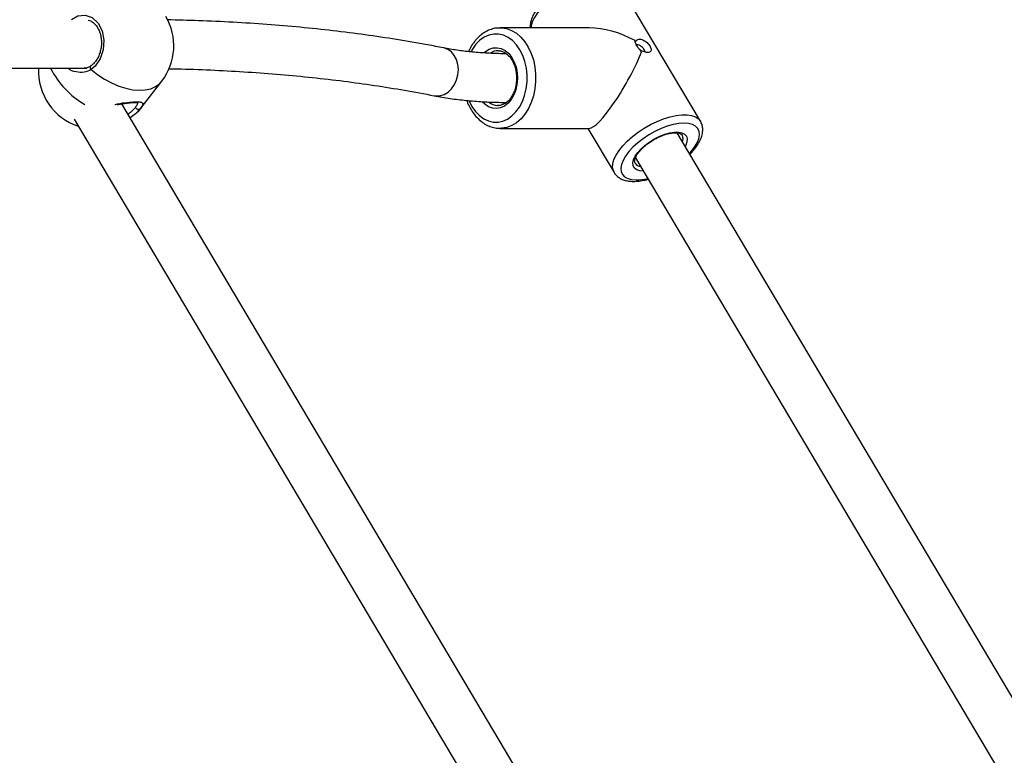
# Model space of a CAD drawing. Units: millimetres. Extents: x 4.4 to 23.1, y -4.3 to 14.5.
# Drawn here: x 13.1 to 13.5, y 8.4 to 8.7 of the extents above; entities that cross this region are included whole.
import ezdxf

# ---------------------------------------------------------------- set-up
doc = ezdxf.new("R2010")
doc.units = ezdxf.units.MM

# ---------------------------------------------------------------- blocks, each defined once
blk = doc.blocks.new('OPSI S111B')
at = {"color": 7, "linetype": 'Continuous', "lineweight": 25}
for p, q in [((13.36923370646335, 8.627400033987099), (13.34241705727917, 8.67259665613153)), ((13.30309650298958, 8.6580711946807), (13.30345141569641, 8.658078830572661)), ((13.33269754074289, 8.658078830572661), (13.30345141569641, 8.658078830572661)), ((13.34782682262747, 8.65313052812405), (13.3480193000826, 8.65373023615018)), ((13.30289952648972, 8.650576153227915), (13.30274430891522, 8.650578830572952)), ((13.34995885456673, 8.650461320168572), (13.34912918839408, 8.650935528566945)), ((13.01375221045172, 8.644827613741539), (13.16764536639975, 8.644827613741539)), ((13.18588659379319, 8.632236954366702), (13.1923021745345, 8.640574735549192)), ((13.37261618206256, 8.307103101331334), (13.1791699713206, 8.633136202355557)), ((13.16356483122153, 8.628081286049449), (13.35884585809189, 8.298955796755648)), ((13.30361182577625, 8.625080390123797), (13.30345141569641, 8.625078830573214)), ((13.30345141569641, 8.625078830573214), (13.33269754074289, 8.625078830573214)), ((13.33223940091856, 8.625078830573214), (13.34085330648239, 8.610561005010707)), ((13.5493928773606, 8.307103101331334), (13.3616142308886, 8.623584123004433)), ((13.34784322472414, 8.615437968201034), (13.53562255338628, 8.298955796755648)), ((13.34769720048943, 8.613732740235603), (13.34775791686415, 8.613622012609879))]:
    blk.add_line(p, q, dxfattribs=at)
at = {"color": 8, "linetype": 'Continuous', "lineweight": 25}
blk.add_line((13.18523695975754, 8.631510938313907), (13.18588659379319, 8.632236954366702), dxfattribs=at)
at = {"color": 8, "linetype": 'Continuous', "lineweight": 25, "flags": 128}
for points in [[(13.34241705727917, 8.67259665613153), (13.34173108815529, 8.673426093795454), (13.34074266443285, 8.674083312343894), (13.33948748800621, 8.674529398067419), (13.33799231078891, 8.674754843417643), (13.33628899988188, 8.674754843417643), (13.33441385840278, 8.674529398067419), (13.33240685173886, 8.674083312343894), (13.33031075574699, 8.673426093795454), (13.32817024507975, 8.672571749884694), (13.3260309410064, 8.67153848947771), (13.32393843907202, 8.67034833471905), (13.32193733732792, 8.66902665169607), (13.32007028578236, 8.667601609784354), (13.31837707739695, 8.666103581279343), (13.31689379996832, 8.664564494058025), (13.31565206698296, 8.663017151095003), (13.31467834381628, 8.661494531312085), (13.31399338369673, 8.660029086713505), (13.31361178535307, 8.658652050704289), (13.31354211304214, 8.658078830572661)], [(13.16266391429171, 8.66082761374116), (13.16478213967211, 8.662059346759518), (13.16718970424999, 8.662301382024337), (13.16947752791683, 8.661458077305609), (13.17137645603297, 8.659643081369607), (13.17267933614793, 8.657079215314182), (13.17325647864644, 8.654053349608033), (13.17305229475395, 8.650885845461628), (13.17208387780492, 8.647916085210339), (13.1704481885893, 8.6454814380412), (13.16915247730075, 8.644357577952062), (13.16915247730075, 8.644357577952062)], [(13.30345141569641, 8.658078830572661), (13.30383019960872, 8.658070132689202), (13.30552403450501, 8.657816395123403), (13.30717369513449, 8.657216582057911), (13.30874402183625, 8.656283477470309), (13.31020154583101, 8.65503696886651), (13.31151520251959, 8.653503623408936), (13.31265699359145, 8.65171612169422), (13.31360258375143, 8.649712561218506), (13.31433181939, 8.647535644395132), (13.3148291581122, 8.645231768426923), (13.31508400001193, 8.642850036434423), (13.31509091356865, 8.640441210893071), (13.31484975143693, 8.638056631738321), (13.31436565357152, 8.635747122138012), (13.31364893766958, 8.633561905280542), (13.31271487929488, 8.631547555265454), (13.3115833862751, 8.629747004466365), (13.31027857442249, 8.628198628499261), (13.30882825353118, 8.626935428310274), (13.30726333467764, 8.625984326816136), (13.30561717138998, 8.625365595096694), (13.30392484877965, 8.625092420341273), (13.30361182577625, 8.625080390123797)], [(13.2932591423153, 8.634086078629364), (13.29418291143819, 8.632258410230746), (13.29531059720401, 8.630635541659897), (13.29660391430961, 8.62928213317707), (13.2980310169908, 8.628231510196086), (13.29955676524632, 8.627509542540677), (13.30114359009102, 8.627134007448943), (13.30275241862845, 8.627114151844465), (13.30434363616522, 8.627450464631577), (13.30587806164048, 8.628134664679122), (13.30731791240695, 8.62914990471097), (13.30862773456037, 8.630471186144744), (13.30977527593431, 8.63206597465239), (13.31073228024915, 8.633895001239464), (13.31147518288279, 8.635913229208994), (13.31198569110646, 8.638070963086532), (13.3122512345174, 8.64031507230163), (13.31226527455082, 8.642590299441393), (13.31202746549688, 8.644840620858188), (13.3115436630026, 8.647010626176664), (13.31082577989154, 8.649046882659489), (13.30989149282986, 8.650899250911491), (13.30876380706403, 8.652522119485978), (13.30747048995844, 8.653875527965168), (13.30604338727725, 8.654926150946151), (13.30451763902173, 8.65564811860156), (13.30293081417702, 8.656023653693294), (13.30132198563596, 8.65604350930141), (13.29973076810283, 8.65570719651066), (13.29819634262757, 8.655022996463115), (13.2967564918611, 8.654007756431268), (13.29544666970768, 8.652686474997493), (13.29544666970768, 8.652686474997493)], [(13.28173513773371, 8.635801023079578), (13.28227659650228, 8.635724954612554), (13.28366373140242, 8.635793319113757), (13.28503279698206, 8.636229098865327), (13.28631977725608, 8.637011917289668), (13.28746449445615, 8.638105170666561), (13.28841342288005, 8.639457739682141), (13.28912219168641, 8.641006379711937), (13.28955765963773, 8.642678678072), (13.28969946473379, 8.644396439947625), (13.28954097632531, 8.646079344703933), (13.289089605157, 8.647648701582396), (13.28836645683922, 8.649031129203534), (13.28740534498801, 8.650161986788474), (13.28625121012309, 8.650988396686328), (13.28495801830585, 8.651471716897388), (13.28482170591386, 8.651500484065648)], [(13.29544666970768, 8.652686474997493), (13.29429912833374, 8.651091686493485), (13.29382405216464, 8.650258596418892)], [(13.29817967817807, 8.649959702713998), (13.29859927204169, 8.650317324343517), (13.2998307924784, 8.651079541748798), (13.30114205830913, 8.651498378698191), (13.30248567696916, 8.651558697336325), (13.30381308658188, 8.65125831758621), (13.30507631110166, 8.650608095955134), (13.30622969430559, 8.649631533145905), (13.30723154991873, 8.64836392468703), (13.30804566826854, 8.646851085246338), (13.30864262500044, 8.645147692786734), (13.30900084453541, 8.643315312346997), (13.3091073798926, 8.641420170933882), (13.30895838060614, 8.639530763892138), (13.30855923189237, 8.637715379314498), (13.30792436003257, 8.636039629931359), (13.30707671094869, 8.634564081694291), (13.30604692088608, 8.633342064756901), (13.30487220913646, 8.632417745997257), (13.30359503285153, 8.631824532701897), (13.30226155250356, 8.631583865146125), (13.3009199635483, 8.631704441686336), (13.29961875450616, 8.632181904362254), (13.29840495446414, 8.632998996439595), (13.29757091356013, 8.633826119253966)], [(13.16915247730075, 8.644357577952062), (13.16901103342324, 8.644572717195727), (13.16890721955796, 8.644800829861081), (13.16884792171485, 8.645026785172261), (13.16883707313472, 8.645235595435109), (13.16887539340977, 8.645413410198556), (13.16896034074242, 8.64554843495341), (13.16901702197291, 8.645595890014986)], [(13.16915247730075, 8.644357577952062), (13.17126602822399, 8.642698657025788), (13.17349914456216, 8.641229001041095), (13.17580716159799, 8.63997800468121), (13.17814391653454, 8.638970689211304), (13.18046267177059, 8.638227202016308), (13.18271704973385, 8.637762413632911), (13.18486196045277, 8.637585620322964), (13.18685450342972, 8.63770035814366), (13.18865482567643, 8.63810433221431), (13.19022691882427, 8.638789462624002), (13.19153933933493, 8.639742046034256), (13.1923021745345, 8.640574735549192)], [(13.34086587760911, 8.610539990080609), (13.34060121664087, 8.61108146903632), (13.34035833107854, 8.612196150272096), (13.34042843453725, 8.613455428559858), (13.34081003288092, 8.614832464569075), (13.34149499300046, 8.616297909167654), (13.3424687161635, 8.617820528950572), (13.34371044914887, 8.619367871913594), (13.3451937265775, 8.620906959134912), (13.3468869349629, 8.622404987639923), (13.34875398650846, 8.62383002955164), (13.35075508825256, 8.625151712574619), (13.35284759018695, 8.626341867333279), (13.35498689426394, 8.627375127740263), (13.35712740493117, 8.628229471651023), (13.35922350092304, 8.628886690203101), (13.36123050758696, 8.629332775922988), (13.36310564906606, 8.629558221273212), (13.36480895996946, 8.629558221273212), (13.36630413719039, 8.629332775922988), (13.36755931361339, 8.628886690203101), (13.36854773733948, 8.628229471651023), (13.36923416011204, 8.627399269178452)], [(13.36563745299581, 8.6168034082292), (13.36620559375596, 8.617448430613761), (13.36730804347761, 8.618906465584471), (13.36813088315402, 8.620328598892113), (13.36865385173886, 8.62167981290247), (13.3688640720059, 8.622926836232976), (13.36875636763879, 8.624038963040105), (13.36833339067679, 8.624988809064119), (13.36760555621303, 8.625752985946631), (13.36659078594975, 8.62631267711174), (13.36531406690055, 8.626654101113557), (13.3638068361245, 8.626768850954134), (13.36210620664068, 8.626654101113557), (13.36025405359695, 8.62631267711174), (13.35829598314675, 8.625752985946631), (13.35628020948142, 8.624988809064119), (13.35425636764129, 8.624038963040105), (13.35227429132582, 8.622926836232976), (13.35038278583242, 8.62167981290247), (13.34862842630836, 8.620328598892113), (13.34705441090345, 8.618906465584471), (13.34569949710139, 8.617448430613761), (13.34459704737609, 8.61599039564305), (13.34377420769969, 8.61456826233177), (13.34325123911484, 8.613217048325053), (13.34304101884781, 8.611970024990908), (13.34314872321492, 8.610857898187417), (13.34357170017692, 8.609908052163403), (13.34429953464068, 8.60914387528089), (13.34531430490032, 8.608584184115783), (13.34659102395316, 8.608242760113965), (13.3480982547292, 8.608128010273388), (13.3480982547292, 8.608128010273388)], [(13.35053579322202, 8.611020554515447), (13.34929547260916, 8.611136714611233), (13.34829575595294, 8.611480996569183), (13.3475727756152, 8.612040957137536), (13.34715266199354, 8.612796357890941), (13.34705059908746, 8.613719896667929), (13.34727027571652, 8.614778194379936), (13.34780375219206, 8.615933001386905), (13.34863174728824, 8.6171425799547), (13.34972433510419, 8.618363212761208), (13.35104202666779, 8.619550782957843), (13.35253719717301, 8.620662368662918), (13.35415580726048, 8.621657794272208), (13.35583935615004, 8.622501082510892), (13.35752699599406, 8.623161754749047), (13.35915773109381, 8.623615932563437), (13.36067262243095, 8.62384720078978), (13.362016917886, 8.62384720078978), (13.3631420311206, 8.623615932563437), (13.36400729761161, 8.623161754749047), (13.36458144436919, 8.622501082510892), (13.3648437202385, 8.621657794272208), (13.36478464588735, 8.620662368662918), (13.3644063564091, 8.619550782957843), (13.36422421814795, 8.619185265895679)]]:
    blk.add_lwpolyline(points, dxfattribs=at)
at = {"color": 7, "linetype": 'Continuous', "lineweight": 25, "flags": 128}
blk.add_lwpolyline([(13.30250620316955, 8.632585132148845), (13.3026726510282, 8.632579401128053), (13.30274430891522, 8.632578830572923)], dxfattribs=at)
at = {"color": 7, "linetype": 'Continuous', "lineweight": 25}
for centre, radius, start, end in [((13.17724397974897, 8.652161398997007), 0.01900000000000206, 322.4231935575077, 30.68205616855605), ((13.17082839900767, 8.643823617814517), 0.01899999999999974, 176.9709719115592, 251.9563068202097), ((13.18462684609339, 8.63237871269291), 0.001060787941348358, 202.3802621427479, 305.1102351695851), ((13.17082839900767, 8.643823617814517), 0.01900000000000034, 315.0617446926313, 322.4231935575129)]:
    blk.add_arc(centre, radius, start, end, dxfattribs=at)
at = {"color": 8, "linetype": 'Continuous', "lineweight": 25}
for centre, radius, start, end in [((13.30278465025484, 8.645752966545727), 0.00482603263831713, 90.47894732425986, 122.5967677243472), ((13.18167466856111, 8.658040257596324), 0.02907494931754556, 207.0285190258697, 239.8257051851594), ((13.30286629209085, 8.637670209027304), 0.005097810401210569, 231.313659408217, 265.9494823991227), ((13.36086191705844, 8.621642101676), 0.002651268657490001, 338.8379174365617, 24.69185919629875), ((13.34990163263436, 8.615108818772454), 0.002608852212727791, 214.7438216725703, 262.7898437268939), ((13.34778227192445, 8.624693122484926), 0.01656812565634981, 271.0927958414926, 284.3095518707347)]:
    blk.add_arc(centre, radius, start, end, dxfattribs=at)
at = {"color": 7, "linetype": 'Continuous', "lineweight": 25}
for major_axis, ratio, start_param, end_param in [((0.02002866900546724, -0.01140515072488052), 0.5953272569490673, 1.605425930559024, 2.333974001488615), ((0.009339521739901102, 0.01640120276444577), 0.1930428169639452, 3.25107960489328, 5.3758911202912)]:
    blk.add_ellipse((13.34163518188078, 8.641578830571119), major_axis=major_axis, ratio=ratio, start_param=start_param, end_param=end_param, dxfattribs=at)
for points, knots in [([(13.34245758686965, 8.672479682612787), (13.34242943610233, 8.672545147688536), (13.34223537937877, 8.672996429857333), (13.34160105622804, 8.6736792175069), (13.34060418545349, 8.67446380584431), (13.33938991708354, 8.675024769432524), (13.33798531911388, 8.67538585768841), (13.3363754595587, 8.675532668486879), (13.33458676545278, 8.675454810465338), (13.33266703039707, 8.67515292923042), (13.33066860443368, 8.67464105110764), (13.32863261604079, 8.673936816921808), (13.32659384456137, 8.67305781402308), (13.32458638123288, 8.672022290236667), (13.32264445908667, 8.670849701134896), (13.32080227044506, 8.669560925580184), (13.31909266249139, 8.668177591887682), (13.31754645091068, 8.666721090317763), (13.31619155803427, 8.665210956059921), (13.31505559188671, 8.66366388250742), (13.31416253777505, 8.662092430913502), (13.31358370203751, 8.660573164277478), (13.31329533849865, 8.659225861079788), (13.31333264929643, 8.658422935255542), (13.31334863934106, 8.658078830572661)], [0, 0, 0, 0, 0.007115943178551188, 0.04905360801320868, 0.09064445472575057, 0.1335147487742169, 0.178968471321812, 0.2271588919775792, 0.2769992764365791, 0.3270750412240557, 0.3767779366365042, 0.4260842033500215, 0.4750930036063509, 0.5239202640961649, 0.5726748172847826, 0.621455954002319, 0.6703387407663308, 0.7194376471260325, 0.7688856768613362, 0.8188370547793004, 0.8694392415786667, 0.9206944827462812, 0.9660125518442901, 1, 1, 1, 1]), ([(13.1681187198731, 8.660643713599596), (13.16840575926043, 8.660558619951074), (13.16905439081828, 8.660366331263388), (13.16998341679145, 8.659703048713594), (13.17086915757617, 8.658749245416287), (13.17158281935853, 8.65755941128725), (13.17211011013868, 8.656194250790461), (13.17242683094018, 8.654700159811794), (13.17252447532091, 8.653129005560798), (13.17239763422848, 8.651542204395694), (13.17204934146802, 8.65000633498846), (13.17150158247322, 8.648579655480601), (13.17077244446345, 8.64732782540875), (13.1699344178808, 8.646295659782366), (13.16930788192921, 8.645827801967128), (13.16901040235761, 8.645605662852061)], [0, 0, 0, 0, 0.06525085527146714, 0.1474493258813167, 0.2271572372585828, 0.3060051957988269, 0.3832755308394821, 0.4609112112185286, 0.5385734910179432, 0.6166770063749919, 0.6949666335776267, 0.7729751289999464, 0.8509118663227166, 0.9292128832044253, 1, 1, 1, 1]), ([(13.28482291079425, 8.65150024696038), (13.28307201028955, 8.651838182566165), (13.27799492362764, 8.652818094531424), (13.2694358871261, 8.654283346993791), (13.25908273217946, 8.655828315324355), (13.24853005530466, 8.65716506335218), (13.23778485246593, 8.658296383124137), (13.22685178562396, 8.659222838166782), (13.215729910163, 8.659938096607105), (13.204839311474, 8.660447594371247), (13.19756966469075, 8.660615326552827), (13.19413668207498, 8.660694535581454)], [0, 0, 0, 0, 0.06249370060674179, 0.1812130002932445, 0.2999440541415094, 0.4186904437813422, 0.537446997750259, 0.6562092298006638, 0.7749730060085266, 0.8937343476174894, 1, 1, 1, 1]), ([(13.30305511365012, 8.658030834470877), (13.30274879214929, 8.658024172640465), (13.30187307581881, 8.658005127697718), (13.30045303498199, 8.657628921744502), (13.29883863908189, 8.656940822878708), (13.29731696712705, 8.655949330633915), (13.29616373284743, 8.654914295588126), (13.29528585026427, 8.65394049483791), (13.29445950370363, 8.652872338396149), (13.29366563938974, 8.651655500918308), (13.29321407220713, 8.650637987960975), (13.29305242812124, 8.650273756549607)], [0, 0, 0, 0, 0.07392286621197917, 0.2113317577157897, 0.3490908780418899, 0.4881673259642424, 0.6290456204828725, 0.6957080811206884, 0.7751694241104111, 0.919519100638638, 1, 1, 1, 1]), ([(13.34988161214213, 8.650259580372106), (13.34958875601595, 8.65056128499043), (13.34899374803289, 8.651174270824297), (13.34830877679932, 8.652196331899061), (13.34781971567217, 8.653153714494577), (13.34775793522503, 8.653646904607625), (13.34772746193202, 8.653890171324631)], [0, 0, 0, 0, 0.2463419438433207, 0.5005031781246752, 0.7536224888494759, 0.9999999999999999, 0.9999999999999999, 0.9999999999999999, 0.9999999999999999]), ([(13.3480193000826, 8.65373023615018), (13.34813633909588, 8.653874623290788), (13.3483733556125, 8.65416702270147), (13.34893230935567, 8.654372393957486), (13.34958306636262, 8.654380594813004), (13.35029016537673, 8.654175617037138), (13.35099752868999, 8.653785752117868), (13.35166212312769, 8.653252387346468), (13.35224495994706, 8.652628010175134), (13.35270387783684, 8.651974825112005), (13.3529984913287, 8.651357445087227), (13.35310042816426, 8.65082792115197), (13.35299680952384, 8.650414845756925), (13.35268706473224, 8.650133863902623), (13.35218540625218, 8.649992589325732), (13.35152638848675, 8.649998993852817), (13.35076305217016, 8.650138920838684), (13.35022475787563, 8.65035472068473), (13.34995885456673, 8.650461320168572)], [0, 0, 0, 0, 0.0631592961009661, 0.1279043318605118, 0.193271753562744, 0.258109931614778, 0.3214290630780207, 0.3826538195427558, 0.4418391288810059, 0.5001426915152734, 0.5581252861950413, 0.6174161113017714, 0.6787091290743678, 0.7420459590941383, 0.8068622998606445, 0.8721727134924675, 0.9368566628902413, 1, 1, 1, 1]), ([(13.3054436394298, 8.64958701394414), (13.30481623040331, 8.64959124756558), (13.30247626002828, 8.649607037183044), (13.2985602184738, 8.649770774627425), (13.29378384091186, 8.650150394278056), (13.28917588422272, 8.650708484543314), (13.28628342120218, 8.651234594697483), (13.28482291079425, 8.65150024696038)], [0, 0, 0, 0, 0.08360116587147873, 0.3117969990706196, 0.5397827271973324, 0.7676194605296605, 1, 1, 1, 1]), ([(13.30288416594639, 8.650541041155405), (13.30312291887029, 8.650534232863604), (13.30373604074638, 8.650516749050324), (13.30470603340226, 8.6501348125347), (13.30575166106727, 8.649440139004467), (13.30669101454922, 8.64845853428403), (13.30749068051527, 8.647244411971654), (13.3081244413036, 8.64583428996036), (13.30856986267762, 8.6442759681521), (13.30881005162454, 8.642622665582051), (13.30883559282601, 8.640932616777603), (13.30864563016738, 8.639266379523063), (13.30824848601632, 8.637684121051164), (13.30766160096326, 8.63624265034366), (13.30691068852983, 8.634991602233525), (13.30602828667478, 8.633973574986042), (13.3050501066712, 8.63321081245874), (13.30400913791099, 8.632743226618798), (13.30316153376706, 8.632542317183718), (13.30266659479756, 8.63260367063401), (13.30253126781034, 8.632620445990936)], [0, 0, 0, 0, 0.03957420995018573, 0.1016272944429752, 0.1623039439593609, 0.2215370303536413, 0.2799837403220313, 0.338139949689936, 0.3962236143980644, 0.454310356325749, 0.5124108310385447, 0.5704870025225421, 0.6284680482620044, 0.6863092360759699, 0.7440123770046287, 0.8016579723527953, 0.8594430868994505, 0.9178352008801365, 0.9775343718069547, 1, 1, 1, 1]), ([(13.3510959454682, 8.650102799838235), (13.35108456347306, 8.650172910878494), (13.35105291652443, 8.650367850364885), (13.35083087042157, 8.65079043356661), (13.35047953470647, 8.651308899345052), (13.35003694800188, 8.651807641599474), (13.34954658467112, 8.652213712142723), (13.34903497226632, 8.6524733229852), (13.34855310092033, 8.652533471307718), (13.34818251060214, 8.65243206731236), (13.34804695792926, 8.652256390770956), (13.34799759140086, 8.65219241164584)], [0, 0, 0, 0, 0.06891926565790818, 0.1916258252084941, 0.3148702754153913, 0.4379377501946325, 0.5612284705240695, 0.6842758534755595, 0.8069741905661885, 0.9297024942258403, 1, 1, 1, 1]), ([(13.16900858447051, 8.645603566466773), (13.16869754889493, 8.645421443143162), (13.16804496306876, 8.64503932897412), (13.16717679897128, 8.644786354234268), (13.16665617956031, 8.644786798780727), (13.16655516167456, 8.644786885037204)], [0, 0, 0, 0, 0.4232852910959977, 0.8880977140656883, 1, 1, 1, 1]), ([(13.19453163548614, 8.644669617824432), (13.19590532570081, 8.644647423719901), (13.20103292183129, 8.644564579433675), (13.20972832869601, 8.64421444289462), (13.22061280513598, 8.643620426628216), (13.23129577521039, 8.642814459206305), (13.24178787538339, 8.641813511054236), (13.25208261047309, 8.640615012696683), (13.26217206356822, 8.639216154464405), (13.27208081368307, 8.637633644830087), (13.27851169280192, 8.636412925563375), (13.28173167987487, 8.635801702715865)], [0, 0, 0, 0, 0.04373253593517991, 0.1632411582635591, 0.2827402433206215, 0.402231738152491, 0.5217180168523093, 0.6412019382423556, 0.7606860345883284, 0.8801737894295252, 1, 1, 1, 1]), ([(13.28173167987487, 8.635801702715865), (13.28261918275465, 8.635634245008871), (13.28518805560751, 8.635149539470033), (13.28958248921052, 8.634515318320949), (13.29497519646183, 8.633976239969227), (13.30026202512025, 8.63365296245672), (13.30382713111911, 8.633612603694813), (13.30547002284883, 8.633594005346707)], [0, 0, 0, 0, 0.1203221290402036, 0.3482718278163816, 0.5764315768172519, 0.8048088727546825, 1, 1, 1, 1]), ([(13.2924701011755, 8.634263828258439), (13.2925015558715, 8.634163165461244), (13.29275439774873, 8.63335400902349), (13.29343662610635, 8.631966302651447), (13.29451540399831, 8.630158659525362), (13.29580074279082, 8.628583202454932), (13.29724215153264, 8.62726132160594), (13.29881607625001, 8.626225826868788), (13.30048303713492, 8.625511714322668), (13.30210238820954, 8.625111853070733), (13.30315785679276, 8.625106338986255), (13.30363092657652, 8.625103867525352)], [0, 0, 0, 0, 0.01809621072489525, 0.1454625336460778, 0.2730497379190781, 0.4005970300439911, 0.5276777480889302, 0.6536958242927247, 0.7780680217841834, 0.900528244707375, 1, 1, 1, 1]), ([(13.17769159307071, 8.632852119357151), (13.17812516925122, 8.632942323922064), (13.17910057420821, 8.633145254767326), (13.18053988419641, 8.63334805614056), (13.18192315534478, 8.633493722878368), (13.18306979274283, 8.633561558624818), (13.18391697328051, 8.63355280936946), (13.18441123322126, 8.633510340561655), (13.18462304078574, 8.633425923620846), (13.18458778528228, 8.633451026238502), (13.18458138993018, 8.63345557985292)], [0, 0, 0, 0, 0.1289890747812544, 0.2901833375716211, 0.44528406634338, 0.5969593567649851, 0.7428948684552401, 0.8665010360958563, 0.9757832829002031, 1, 1, 1, 1]), ([(13.18523695975754, 8.631510938313907), (13.18476068483805, 8.630929814174918), (13.18394329333686, 8.629932478568547), (13.18249329289691, 8.628960563018948), (13.18188817381023, 8.628554959934148)], [0, 0, 0, 0, 0.5826766196020641, 1, 1, 1, 1]), ([(13.36577907044856, 8.616564727009857), (13.36607734411817, 8.616871412985232), (13.36686159251557, 8.617677779788094), (13.36789245150002, 8.619026693606314), (13.36886749672639, 8.620590565143969), (13.36956367003521, 8.622169571368316), (13.36993742911299, 8.62367024698676), (13.36998786398843, 8.6250506459545), (13.36978625107376, 8.626302279644618), (13.36941129989581, 8.627030757415808), (13.36922419754709, 8.627394271152182)], [0, 0, 0, 0, 0.08541195354891662, 0.2245729175855666, 0.3654441444514078, 0.5082306696927021, 0.6515290937637344, 0.772102449092611, 0.8862780812206309, 1, 1, 1, 1]), ([(13.34774191943442, 8.613702415830515), (13.34768967226345, 8.613806499226369), (13.34757666623708, 8.61403162243357), (13.34758277387235, 8.61461104559555), (13.34779618200563, 8.615410680187663), (13.34827937945673, 8.616362807500876), (13.3490024082378, 8.617381109386654), (13.34995458068742, 8.61843523316554), (13.35111147395882, 8.619481482342847), (13.3524219454769, 8.620483962007595), (13.35338201615313, 8.621070494031185), (13.35385915558007, 8.621361990855688)], [0, 0, 0, 0, 0.09316688277288869, 0.2015117588409438, 0.317905496288163, 0.4299988186378288, 0.5421824130652053, 0.6556284354436829, 0.7703028672389283, 0.8858442812039231, 1, 1, 1, 1]), ([(13.35385915558007, 8.621361990855688), (13.35386690837121, 8.62136691650437), (13.35435300692124, 8.621675753623888), (13.35538496696544, 8.62218124702474), (13.35689349858811, 8.622832737044403), (13.35836321939431, 8.623297422425706), (13.35972363486807, 8.623579285260233), (13.36092090890023, 8.623671385564988), (13.36190386784737, 8.623588877900941), (13.36262541865225, 8.623360692035815), (13.3630578524383, 8.623081549496304), (13.36318427382074, 8.622865324461484), (13.36324156629716, 8.622767334178091)], [0, 0, 0, 0, 0.001879059361478011, 0.1178166686856646, 0.2335653243790106, 0.3487723422120684, 0.4630682560935455, 0.5760354793476118, 0.6873542113803194, 0.7974205256993627, 0.9081937025138122, 1, 1, 1, 1]), ([(13.34089744786915, 8.610545349882043), (13.34094093245157, 8.610455510151835), (13.34116676744387, 8.60998893203566), (13.3418467759432, 8.609313040662412), (13.34288337749539, 8.608570115320502), (13.34413379425249, 8.608048105968804), (13.34556567826375, 8.607729099137826), (13.34693035188619, 8.60764127079153), (13.34841852601611, 8.607689736509085), (13.35001872227375, 8.60790631534462), (13.35133788921966, 8.608161468458887), (13.35202339573451, 8.608380648911291), (13.35202942215918, 8.608382575766766)], [0, 0, 0, 0, 0.02790319637820868, 0.1449138461028215, 0.2616922542575037, 0.3829294738305984, 0.5117767002344512, 0.6447555220228093, 0.7186422934896217, 0.8592187673603099, 0.998762364732912, 1, 1, 1, 1])]:
    blk.add_open_spline(points, degree=3, knots=knots, dxfattribs=at)
at = {"color": 8, "linetype": 'Continuous', "lineweight": 25}
for points, knots in [([(13.16915247730075, 8.644357577952062), (13.16838321461845, 8.643990429332801), (13.16683463735107, 8.6432513345934), (13.16411471234031, 8.643516020962009), (13.16220581436873, 8.644076256015863), (13.16154371589008, 8.644817550444598), (13.16153472770319, 8.644827613741539)], [0, 0, 0, 0, 0.3200977882438371, 0.6443782717356966, 0.9951723277019897, 1, 1, 1, 1]), ([(13.17690187555426, 8.632914766512725), (13.17693306692971, 8.632924004894333), (13.17803379059777, 8.633250021473826), (13.18026832444892, 8.633510759060185), (13.18298864026955, 8.633799345676264), (13.18488619970166, 8.633813942465961), (13.1859491782482, 8.63360361779621), (13.18619532932579, 8.633045847309289), (13.18574787506376, 8.63223647746406), (13.18530211833721, 8.631603468525894), (13.18523695975754, 8.631510938313907)], [0, 0, 0, 0, 0.005063875728062559, 0.1787009286579015, 0.3448748248005055, 0.4952358498991246, 0.6435539476964551, 0.8025730569128378, 0.9711410768664894, 1, 1, 1, 1]), ([(13.1811536129674, 8.62979298444395), (13.18153588069553, 8.630043672484929), (13.18262916117536, 8.630760636864464), (13.18324527271697, 8.631496347676032), (13.18364595961547, 8.631974815714669)], [0, 0, 0, 0, 0.3496520217997165, 1, 1, 1, 1]), ([(13.18364595961547, 8.631974815714669), (13.18370584847006, 8.632055823276344), (13.18411378036698, 8.63260760487526), (13.18456717263988, 8.633233426848049), (13.18441760443174, 8.633477415674745), (13.18435981796873, 8.633571682039358)], [0, 0, 0, 0, 0.09550702122481002, 0.6505443912476147, 1, 1, 1, 1])]:
    blk.add_open_spline(points, degree=3, knots=knots, dxfattribs=at)

msp = doc.modelspace()

# ---------------------------------------------------------------- block references
msp.add_blockref('OPSI S111B', (0, 0))

doc.saveas('drawing.dxf')
